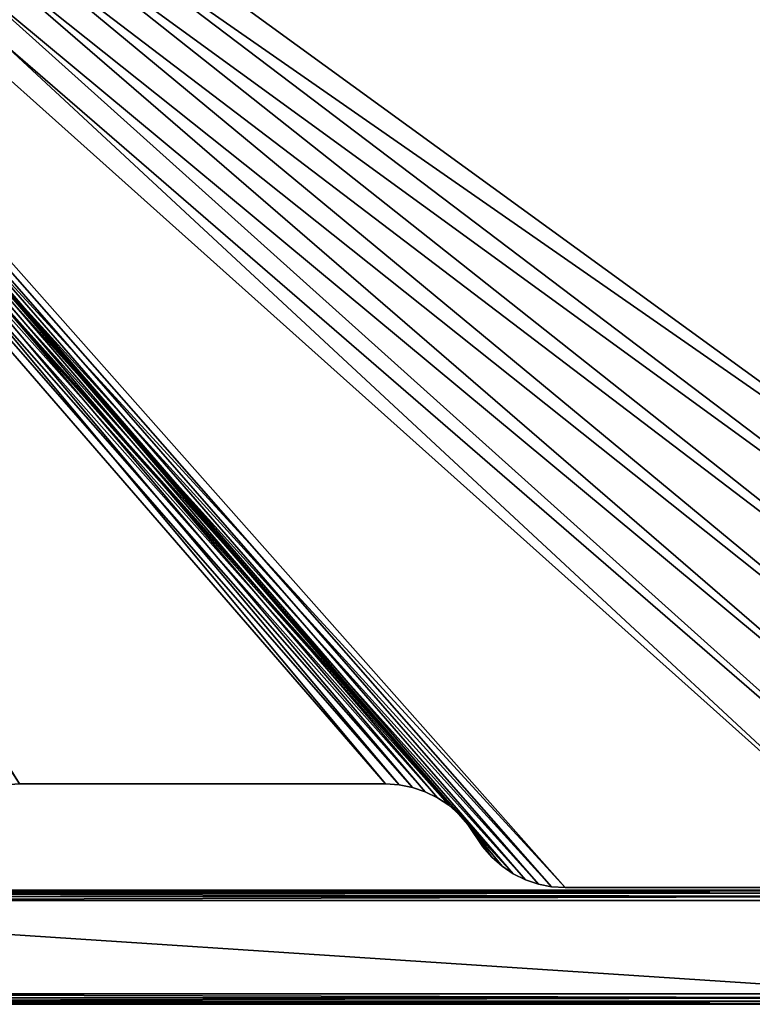
# Model space of a CAD drawing. Extents: x -1131 to 4101, y -693 to 693.
# Drawn here: x -565 to -283, y -693 to -313 of the extents above; entities that cross this region are included whole.
import ezdxf

# ---------------------------------------------------------------- set-up
doc = ezdxf.new("R2010")
doc.units = 0
doc.layers.get('0').update_dxf_attribs({"color": 13, "linetype": 'CONTINUOUS'})

# ---------------------------------------------------------------- blocks, each defined once
blk = doc.blocks.new('WORK_TOP')
at = {"color": 43}
for p, q in [((1160.65, 720.74, -377.75), (1294.8, 720.74, -377.75)), ((1160.65, 720.74, -402.75), (1294.8, 720.74, -402.75)), ((1300.02, 720.4, -377.75), (1294.8, 720.74, -377.75)), ((1300.02, 720.4, -402.75), (1294.8, 720.74, -402.75)), ((1305.15, 719.38, -377.75), (1300.02, 720.4, -377.75)), ((1305.15, 719.38, -402.75), (1300.02, 720.4, -402.75)), ((1310.1, 717.7, -377.75), (1305.15, 719.38, -377.75)), ((1310.1, 717.7, -402.75), (1305.15, 719.38, -402.75)), ((1314.8, 715.38, -377.75), (1310.1, 717.7, -377.75)), ((1314.8, 715.38, -402.75), (1310.1, 717.7, -402.75)), ((1319.15, 712.48, -377.75), (1314.8, 715.38, -377.75)), ((1319.15, 712.48, -402.75), (1314.8, 715.38, -402.75)), ((1323.08, 709.03, -377.75), (1319.15, 712.48, -377.75)), ((1323.08, 709.03, -402.75), (1319.15, 712.48, -402.75)), ((1326.53, 705.09, -377.75), (1323.08, 709.03, -377.75)), ((1326.53, 705.09, -402.75), (1323.08, 709.03, -402.75)), ((1332.34, 696.39, -377.75), (1326.53, 705.09, -377.75)), ((1332.34, 696.39, -402.75), (1326.53, 705.09, -402.75)), ((1332.34, 696.39, -377.75), (1335.79, 692.46, -377.75)), ((1332.34, 696.39, -402.75), (1335.79, 692.46, -402.75)), ((1335.79, 692.46, -377.75), (1339.73, 689.01, -377.75)), ((1335.79, 692.46, -402.75), (1339.73, 689.01, -402.75)), ((1339.73, 689.01, -377.75), (1344.08, 686.1, -377.75)), ((1339.73, 689.01, -402.75), (1344.08, 686.1, -402.75)), ((1344.08, 686.1, -377.75), (1348.77, 683.79, -377.75)), ((1344.08, 686.1, -402.75), (1348.77, 683.79, -402.75)), ((1348.77, 683.79, -377.75), (1353.73, 682.11, -377.75)), ((1348.77, 683.79, -402.75), (1353.73, 682.11, -402.75)), ((1353.73, 682.11, -377.75), (1358.86, 681.08, -377.75)), ((1353.73, 682.11, -402.75), (1358.86, 681.08, -402.75)), ((1358.86, 681.08, -377.75), (1364.08, 680.74, -377.75)), ((1358.86, 681.08, -402.75), (1364.08, 680.74, -402.75)), ((1505.3, 680.74, -377.75), (1364.08, 680.74, -377.75)), ((1505.3, 680.74, -402.75), (1364.08, 680.74, -402.75))]:
    blk.add_line(p, q, dxfattribs=at)
for p, q in [((1294.8, 720.74, -377.75), (1294.8, 720.74, -402.75)), ((1300.02, 720.4, -377.75), (1300.02, 720.4, -402.75)), ((1305.15, 719.38, -377.75), (1305.15, 719.38, -402.75)), ((1310.1, 717.7, -377.75), (1310.1, 717.7, -402.75)), ((1314.8, 715.38, -377.75), (1314.8, 715.38, -402.75)), ((1319.15, 712.48, -377.75), (1319.15, 712.48, -402.75)), ((1323.08, 709.03, -377.75), (1323.08, 709.03, -402.75)), ((1326.53, 705.09, -377.75), (1326.53, 705.09, -402.75)), ((1332.34, 696.39, -377.75), (1332.34, 696.39, -402.75)), ((1335.79, 692.46, -377.75), (1335.79, 692.46, -402.75)), ((1339.73, 689.01, -377.75), (1339.73, 689.01, -402.75)), ((1344.08, 686.1, -377.75), (1344.08, 686.1, -402.75)), ((1348.77, 683.79, -377.75), (1348.77, 683.79, -402.75)), ((1353.73, 682.11, -377.75), (1353.73, 682.11, -402.75)), ((1358.86, 681.08, -377.75), (1358.86, 681.08, -402.75)), ((1364.08, 680.74, -377.75), (1364.08, 680.74, -402.75))]:
    blk.add_line(p, q)
mesh = blk.add_polyface(dxfattribs=at)
corners = [(1915.32, 20.78, -377.75), (1063.36, 639.11, -377.75), (954.27, 20.41, -377.75), (1069.91, 660.96, -377.75), (1081.4, 680.87, -377.75), (1097.18, 697.6, -377.75), (1116.39, 710.23, -377.75), (1137.99, 718.09, -377.75), (1160.65, 720.74, -377.75), (1294.8, 720.74, -377.75), (1300.02, 720.4, -377.75), (1305.15, 719.38, -377.75), (1310.1, 717.7, -377.75), (1314.8, 715.38, -377.75), (1332.34, 696.39, -377.75), (1319.15, 712.48, -377.75), (1323.08, 709.03, -377.75), (1326.53, 705.09, -377.75), (1335.79, 692.46, -377.75), (1339.73, 689.01, -377.75), (1344.08, 686.1, -377.75), (1348.77, 683.79, -377.75), (1353.73, 682.11, -377.75), (1358.86, 681.08, -377.75), (1364.08, 680.74, -377.75), (1505.3, 680.74, -377.75), (1510.52, 681.08, -377.75), (1515.65, 682.11, -377.75), (1520.6, 683.79, -377.75), (1525.3, 686.1, -377.75), (1529.65, 689.01, -377.75), (1533.58, 692.46, -377.75), (1537.03, 696.39, -377.75), (1542.84, 705.09, -377.75), (1546.29, 709.03, -377.75), (1550.23, 712.48, -377.75), (1554.58, 715.38, -377.75), (1559.27, 717.7, -377.75), (1564.23, 719.38, -377.75), (1569.36, 720.4, -377.75), (1574.58, 720.74, -377.75), (1709, 720.74, -377.75), (1731.66, 718.09, -377.75), (1753.27, 710.23, -377.75), (1772.48, 697.6, -377.75), (1788.25, 680.87, -377.75), (1799.75, 660.96, -377.75), (1806.29, 639.11, -377.75)]
mesh.append_faces([[corners[k] for k in face] for face in [(0, 1, 2), (16, 14, 17), (46, 0, 47)]], dxfattribs={"vtx0": -1, "color": 43})
mesh.append_faces([[corners[k] for k in face] for face in [(1, 0, 3), (3, 0, 4), (4, 0, 5), (5, 0, 6), (6, 0, 7), (7, 0, 8), (8, 0, 9), (9, 0, 10), (10, 0, 11), (11, 0, 12), (12, 0, 13), (13, 14, 15), (15, 14, 16), (14, 0, 18), (18, 0, 19), (19, 0, 20), (20, 0, 21), (21, 0, 22), (22, 0, 23), (23, 0, 24), (24, 0, 25), (25, 0, 26), (26, 0, 27), (27, 0, 28), (28, 0, 29), (29, 0, 30), (30, 0, 31), (31, 0, 32), (32, 0, 33), (33, 0, 34), (34, 0, 35), (35, 0, 36), (36, 0, 37), (37, 0, 38), (38, 0, 39), (39, 0, 40), (40, 0, 41), (41, 0, 42), (42, 0, 43), (43, 0, 44), (44, 0, 45), (45, 0, 46)]], dxfattribs={"vtx0": -1, "vtx1": -1, "color": 43})
mesh.append_faces([[corners[k] for k in face] for face in [(13, 0, 14)]], dxfattribs={"vtx0": -1, "vtx1": -1, "vtx2": -1, "color": 43})
mesh = blk.add_polyface(dxfattribs=at)
corners = [(1063.36, 639.11, -402.75), (1910.03, 50.78, -402.75), (959.56, 50.42, -402.75), (1069.91, 660.96, -402.75), (1081.4, 680.87, -402.75), (1097.18, 697.6, -402.75), (1116.39, 710.23, -402.75), (1137.99, 718.09, -402.75), (1160.65, 720.74, -402.75), (1294.8, 720.74, -402.75), (1300.02, 720.4, -402.75), (1305.15, 719.38, -402.75), (1310.1, 717.7, -402.75), (1314.8, 715.38, -402.75), (1335.79, 692.46, -402.75), (1332.34, 696.39, -402.75), (1319.15, 712.48, -402.75), (1323.08, 709.03, -402.75), (1326.53, 705.09, -402.75), (1339.73, 689.01, -402.75), (1344.08, 686.1, -402.75), (1348.77, 683.79, -402.75), (1353.73, 682.11, -402.75), (1358.86, 681.08, -402.75), (1364.08, 680.74, -402.75), (1505.3, 680.74, -402.75), (1510.52, 681.08, -402.75), (1515.65, 682.11, -402.75), (1520.6, 683.79, -402.75), (1525.3, 686.1, -402.75), (1529.65, 689.01, -402.75), (1533.58, 692.46, -402.75), (1537.03, 696.39, -402.75), (1542.84, 705.09, -402.75), (1546.29, 709.03, -402.75), (1550.23, 712.48, -402.75), (1554.58, 715.38, -402.75), (1559.27, 717.7, -402.75), (1564.23, 719.38, -402.75), (1569.36, 720.4, -402.75), (1574.58, 720.74, -402.75), (1709, 720.74, -402.75), (1731.66, 718.09, -402.75), (1753.27, 710.23, -402.75), (1772.48, 697.6, -402.75), (1788.25, 680.87, -402.75), (1799.75, 660.96, -402.75), (1806.29, 639.11, -402.75)]
mesh.append_faces([[corners[k] for k in face] for face in [(0, 1, 2), (15, 17, 18), (1, 46, 47)]], dxfattribs={"vtx0": -1, "color": 43})
mesh.append_faces([[corners[k] for k in face] for face in [(14, 13, 15)]], dxfattribs={"vtx0": -1, "vtx1": -1, "color": 43})
mesh.append_faces([[corners[k] for k in face] for face in [(1, 13, 14)]], dxfattribs={"vtx0": -1, "vtx1": -1, "vtx2": -1, "color": 43})
mesh.append_faces([[corners[k] for k in face] for face in [(1, 0, 3), (1, 3, 4), (1, 4, 5), (1, 5, 6), (1, 6, 7), (1, 7, 8), (1, 8, 9), (1, 9, 10), (1, 10, 11), (1, 11, 12), (1, 12, 13), (15, 13, 16), (15, 16, 17), (1, 14, 19), (1, 19, 20), (1, 20, 21), (1, 21, 22), (1, 22, 23), (1, 23, 24), (1, 24, 25), (1, 25, 26), (1, 26, 27), (1, 27, 28), (1, 28, 29), (1, 29, 30), (1, 30, 31), (1, 31, 32), (1, 32, 33), (1, 33, 34), (1, 34, 35), (1, 35, 36), (1, 36, 37), (1, 37, 38), (1, 38, 39), (1, 39, 40), (1, 40, 41), (1, 41, 42), (1, 42, 43), (1, 43, 44), (1, 44, 45), (1, 45, 46)]], dxfattribs={"vtx0": -1, "vtx2": -1, "color": 43})
mesh = blk.add_polyface(dxfattribs=at)
corners = [(1160.65, 720.74, -402.75), (1294.8, 720.74, -377.75), (1294.8, 720.74, -402.75), (1160.65, 720.74, -377.75)]
mesh.append_faces([[corners[k] for k in face] for face in [(0, 1, 2), (1, 0, 3)]], dxfattribs={"vtx0": -1, "color": 43})
mesh = blk.add_polyface(dxfattribs=at)
corners = [(1294.8, 720.74, -377.75), (1300.02, 720.4, -402.75), (1294.8, 720.74, -402.75), (1300.02, 720.4, -377.75)]
mesh.append_faces([[corners[k] for k in face] for face in [(0, 1, 2), (1, 0, 3)]], dxfattribs={"vtx0": -1, "color": 43})
mesh = blk.add_polyface(dxfattribs=at)
corners = [(1300.02, 720.4, -377.75), (1305.15, 719.38, -402.75), (1300.02, 720.4, -402.75), (1305.15, 719.38, -377.75)]
mesh.append_faces([[corners[k] for k in face] for face in [(0, 1, 2), (1, 0, 3)]], dxfattribs={"vtx0": -1, "color": 43})
mesh = blk.add_polyface(dxfattribs=at)
corners = [(1305.15, 719.38, -377.75), (1310.1, 717.7, -402.75), (1305.15, 719.38, -402.75), (1310.1, 717.7, -377.75)]
mesh.append_faces([[corners[k] for k in face] for face in [(0, 1, 2), (1, 0, 3)]], dxfattribs={"vtx0": -1, "color": 43})
mesh = blk.add_polyface(dxfattribs=at)
corners = [(1310.1, 717.7, -377.75), (1314.8, 715.38, -402.75), (1310.1, 717.7, -402.75), (1314.8, 715.38, -377.75)]
mesh.append_faces([[corners[k] for k in face] for face in [(0, 1, 2), (1, 0, 3)]], dxfattribs={"vtx0": -1, "color": 43})
mesh = blk.add_polyface(dxfattribs=at)
corners = [(1314.8, 715.38, -377.75), (1319.15, 712.48, -402.75), (1314.8, 715.38, -402.75), (1319.15, 712.48, -377.75)]
mesh.append_faces([[corners[k] for k in face] for face in [(0, 1, 2), (1, 0, 3)]], dxfattribs={"vtx0": -1, "color": 43})
mesh = blk.add_polyface(dxfattribs=at)
corners = [(1319.15, 712.48, -377.75), (1323.08, 709.03, -402.75), (1319.15, 712.48, -402.75), (1323.08, 709.03, -377.75)]
mesh.append_faces([[corners[k] for k in face] for face in [(0, 1, 2), (1, 0, 3)]], dxfattribs={"vtx0": -1, "color": 43})
mesh = blk.add_polyface(dxfattribs=at)
corners = [(1323.08, 709.03, -402.75), (1326.53, 705.09, -377.75), (1326.53, 705.09, -402.75), (1323.08, 709.03, -377.75)]
mesh.append_faces([[corners[k] for k in face] for face in [(0, 1, 2), (1, 0, 3)]], dxfattribs={"vtx0": -1, "color": 43})
mesh = blk.add_polyface(dxfattribs=at)
corners = [(1326.53, 705.09, -402.75), (1332.34, 696.39, -377.75), (1332.34, 696.39, -402.75), (1326.53, 705.09, -377.75)]
mesh.append_faces([[corners[k] for k in face] for face in [(0, 1, 2), (1, 0, 3)]], dxfattribs={"vtx0": -1, "color": 43})
mesh = blk.add_polyface(dxfattribs=at)
corners = [(1332.34, 696.39, -402.75), (1335.79, 692.46, -377.75), (1335.79, 692.46, -402.75), (1332.34, 696.39, -377.75)]
mesh.append_faces([[corners[k] for k in face] for face in [(0, 1, 2), (1, 0, 3)]], dxfattribs={"vtx0": -1, "color": 43})
mesh = blk.add_polyface(dxfattribs=at)
corners = [(1335.79, 692.46, -377.75), (1339.73, 689.01, -402.75), (1335.79, 692.46, -402.75), (1339.73, 689.01, -377.75)]
mesh.append_faces([[corners[k] for k in face] for face in [(0, 1, 2), (1, 0, 3)]], dxfattribs={"vtx0": -1, "color": 43})
mesh = blk.add_polyface(dxfattribs=at)
corners = [(1339.73, 689.01, -377.75), (1344.08, 686.1, -402.75), (1339.73, 689.01, -402.75), (1344.08, 686.1, -377.75)]
mesh.append_faces([[corners[k] for k in face] for face in [(0, 1, 2), (1, 0, 3)]], dxfattribs={"vtx0": -1, "color": 43})
mesh = blk.add_polyface(dxfattribs=at)
corners = [(1344.08, 686.1, -377.75), (1348.77, 683.79, -402.75), (1344.08, 686.1, -402.75), (1348.77, 683.79, -377.75)]
mesh.append_faces([[corners[k] for k in face] for face in [(0, 1, 2), (1, 0, 3)]], dxfattribs={"vtx0": -1, "color": 43})
mesh = blk.add_polyface(dxfattribs=at)
corners = [(1348.77, 683.79, -377.75), (1353.73, 682.11, -402.75), (1348.77, 683.79, -402.75), (1353.73, 682.11, -377.75)]
mesh.append_faces([[corners[k] for k in face] for face in [(0, 1, 2), (1, 0, 3)]], dxfattribs={"vtx0": -1, "color": 43})
mesh = blk.add_polyface(dxfattribs=at)
corners = [(1353.73, 682.11, -377.75), (1358.86, 681.08, -402.75), (1353.73, 682.11, -402.75), (1358.86, 681.08, -377.75)]
mesh.append_faces([[corners[k] for k in face] for face in [(0, 1, 2), (1, 0, 3)]], dxfattribs={"vtx0": -1, "color": 43})
mesh = blk.add_polyface(dxfattribs=at)
corners = [(1358.86, 681.08, -377.75), (1364.08, 680.74, -402.75), (1358.86, 681.08, -402.75), (1364.08, 680.74, -377.75)]
mesh.append_faces([[corners[k] for k in face] for face in [(0, 1, 2), (1, 0, 3)]], dxfattribs={"vtx0": -1, "color": 43})
mesh = blk.add_polyface(dxfattribs=at)
corners = [(1364.08, 680.74, -377.75), (1505.3, 680.74, -402.75), (1364.08, 680.74, -402.75), (1505.3, 680.74, -377.75)]
mesh.append_faces([[corners[k] for k in face] for face in [(0, 1, 2), (1, 0, 3)]], dxfattribs={"vtx0": -1, "color": 43})
blk = doc.blocks.new('DESK_BACK_OUTER')
for p, q in [((160.92, 92.02, 4), (708.92, 92.02, 4)), ((708.92, 92.02, 1370), (160.92, 92.02, 1370)), ((708.92, 91.71, 2.47), (160.92, 91.71, 2.47)), ((160.92, 91.71, 1371.53), (708.92, 91.71, 1371.53)), ((708.92, 90.85, 1.17), (160.92, 90.85, 1.17)), ((160.92, 90.85, 1372.83), (708.92, 90.85, 1372.83)), ((708.92, 89.55, 0.3), (160.92, 89.55, 0.3)), ((160.92, 89.55, 1373.69), (708.92, 89.55, 1373.69)), ((160.92, 88.02, 1374), (708.92, 88.02, 1374)), ((708.92, 88.02), (160.92, 88.02)), ((708.92, 52.02, 1374), (160.92, 52.02, 1374)), ((160.92, 52.02), (708.92, 52.02)), ((160.92, 50.49, 0.3), (708.92, 50.49, 0.3)), ((708.92, 50.49, 1373.69), (160.92, 50.49, 1373.69)), ((160.92, 49.19, 1.17), (708.92, 49.19, 1.17)), ((708.92, 49.19, 1372.83), (160.92, 49.19, 1372.83)), ((160.92, 48.32, 2.47), (708.92, 48.32, 2.47)), ((708.92, 48.32, 1371.53), (160.92, 48.32, 1371.53)), ((708.92, 48.02, 4), (160.92, 48.02, 4)), ((160.92, 48.02, 1370), (708.92, 48.02, 1370))]:
    blk.add_line(p, q)
mesh = blk.add_polyface()
corners = [(23.05, 167.71, 1374), (54.16, 198.58, 1374), (18.71, 192.33, 1374), (32.37, 136.57, 1374), (48.62, 108.42, 1374), (70.93, 84.77, 1374), (58.5, 173.96, 1374), (67.14, 147.06, 1374), (83.29, 122.82, 1374), (98.09, 66.91, 1374), (105.51, 104.01, 1374), (128.63, 55.79, 1374), (132.09, 92.1, 1374), (160.92, 52.02, 1374), (160.92, 88.02, 1374), (708.92, 52.02, 1374), (708.92, 88.02, 1374), (741.21, 55.79, 1374), (737.75, 92.1, 1374), (764.33, 104.01, 1374), (771.75, 66.91, 1374), (786.56, 122.82, 1374), (798.91, 84.77, 1374), (802.7, 147.06, 1374), (821.22, 108.42, 1374), (811.34, 173.96, 1374), (815.68, 198.58, 1374), (851.13, 192.33, 1374), (837.47, 136.57, 1374), (846.79, 167.71, 1374)]
mesh.append_faces([[corners[k] for k in face] for face in [(0, 1, 2), (27, 28, 29)]], dxfattribs={"vtx0": -1})
mesh.append_faces([[corners[k] for k in face] for face in [(1, 5, 6), (6, 5, 7), (7, 5, 8), (8, 9, 10), (10, 11, 12), (12, 13, 14), (14, 15, 16), (16, 17, 18), (18, 17, 19), (19, 20, 21), (21, 22, 23), (23, 24, 25), (25, 24, 26), (26, 24, 27)]], dxfattribs={"vtx0": -1, "vtx1": -1})
mesh.append_faces([[corners[k] for k in face] for face in [(1, 0, 3), (1, 3, 4), (1, 4, 5), (8, 5, 9), (10, 9, 11), (12, 11, 13), (14, 13, 15), (16, 15, 17), (19, 17, 20), (21, 20, 22), (23, 22, 24), (27, 24, 28)]], dxfattribs={"vtx0": -1, "vtx2": -1})
mesh = blk.add_polyface()
corners = [(54.16, 198.58), (23.05, 167.71), (18.71, 192.33), (31.99, 137.47), (48.16, 109.04), (70.48, 85.15), (58.5, 173.96), (67.14, 147.06), (83.29, 122.82), (97.74, 67.09), (105.51, 104.01), (128.44, 55.84), (132.09, 92.1), (160.92, 52.02), (160.92, 88.02), (708.92, 52.02), (708.92, 88.02), (741.21, 55.79), (737.75, 92.1), (764.33, 104.01), (771.75, 66.91), (786.56, 122.82), (798.91, 84.77), (802.7, 147.06), (821.22, 108.42), (811.34, 173.96), (815.68, 198.58), (851.13, 192.33), (837.47, 136.57), (846.79, 167.71)]
mesh.append_faces([[corners[k] for k in face] for face in [(0, 1, 2), (28, 27, 29)]], dxfattribs={"vtx0": -1})
mesh.append_faces([[corners[k] for k in face] for face in [(1, 0, 3), (3, 0, 4), (4, 0, 5), (5, 8, 9), (9, 10, 11), (11, 12, 13), (13, 14, 15), (15, 16, 17), (17, 19, 20), (20, 21, 22), (22, 23, 24), (24, 27, 28)]], dxfattribs={"vtx0": -1, "vtx1": -1})
mesh.append_faces([[corners[k] for k in face] for face in [(5, 0, 6), (5, 6, 7), (5, 7, 8), (9, 8, 10), (11, 10, 12), (13, 12, 14), (15, 14, 16), (17, 16, 18), (17, 18, 19), (20, 19, 21), (22, 21, 23), (24, 23, 25), (24, 25, 26), (24, 26, 27)]], dxfattribs={"vtx0": -1, "vtx2": -1})
mesh = blk.add_polyface()
corners = [(160.92, 92.02, 4), (708.92, 91.71, 2.47), (160.92, 91.71, 2.47), (708.92, 92.02, 4)]
mesh.append_faces([[corners[k] for k in face] for face in [(0, 1, 2), (1, 0, 3)]], dxfattribs={"vtx0": -1})
mesh = blk.add_polyface()
corners = [(160.92, 91.71, 1371.53), (708.92, 92.02, 1370), (160.92, 92.02, 1370), (708.92, 91.71, 1371.53)]
mesh.append_faces([[corners[k] for k in face] for face in [(0, 1, 2), (1, 0, 3)]], dxfattribs={"vtx0": -1})
mesh = blk.add_polyface()
corners = [(160.92, 91.71, 2.47), (708.92, 90.85, 1.17), (160.92, 90.85, 1.17), (708.92, 91.71, 2.47)]
mesh.append_faces([[corners[k] for k in face] for face in [(0, 1, 2), (1, 0, 3)]], dxfattribs={"vtx0": -1})
mesh = blk.add_polyface()
corners = [(160.92, 90.85, 1372.83), (708.92, 91.71, 1371.53), (160.92, 91.71, 1371.53), (708.92, 90.85, 1372.83)]
mesh.append_faces([[corners[k] for k in face] for face in [(0, 1, 2), (1, 0, 3)]], dxfattribs={"vtx0": -1})
mesh = blk.add_polyface()
corners = [(160.92, 90.85, 1.17), (708.92, 89.55, 0.3), (160.92, 89.55, 0.3), (708.92, 90.85, 1.17)]
mesh.append_faces([[corners[k] for k in face] for face in [(0, 1, 2), (1, 0, 3)]], dxfattribs={"vtx0": -1})
mesh = blk.add_polyface()
corners = [(708.92, 89.55, 1373.69), (160.92, 90.85, 1372.83), (160.92, 89.55, 1373.69), (708.92, 90.85, 1372.83)]
mesh.append_faces([[corners[k] for k in face] for face in [(0, 1, 2), (1, 0, 3)]], dxfattribs={"vtx0": -1})
mesh = blk.add_polyface()
corners = [(708.92, 89.55, 0.3), (160.92, 88.02), (160.92, 89.55, 0.3), (708.92, 88.02)]
mesh.append_faces([[corners[k] for k in face] for face in [(0, 1, 2), (1, 0, 3)]], dxfattribs={"vtx0": -1})
mesh = blk.add_polyface()
corners = [(160.92, 88.02, 1374), (708.92, 89.55, 1373.69), (160.92, 89.55, 1373.69), (708.92, 88.02, 1374)]
mesh.append_faces([[corners[k] for k in face] for face in [(0, 1, 2), (1, 0, 3)]], dxfattribs={"vtx0": -1})
mesh = blk.add_polyface()
corners = [(160.92, 52.02), (708.92, 50.49, 0.3), (160.92, 50.49, 0.3), (708.92, 52.02)]
mesh.append_faces([[corners[k] for k in face] for face in [(0, 1, 2), (1, 0, 3)]], dxfattribs={"vtx0": -1})
mesh = blk.add_polyface()
corners = [(708.92, 50.49, 1373.69), (160.92, 52.02, 1374), (160.92, 50.49, 1373.69), (708.92, 52.02, 1374)]
mesh.append_faces([[corners[k] for k in face] for face in [(0, 1, 2), (1, 0, 3)]], dxfattribs={"vtx0": -1})
mesh = blk.add_polyface()
corners = [(708.92, 50.49, 0.3), (160.92, 49.19, 1.17), (160.92, 50.49, 0.3), (708.92, 49.19, 1.17)]
mesh.append_faces([[corners[k] for k in face] for face in [(0, 1, 2), (1, 0, 3)]], dxfattribs={"vtx0": -1})
mesh = blk.add_polyface()
corners = [(160.92, 49.19, 1372.83), (708.92, 50.49, 1373.69), (160.92, 50.49, 1373.69), (708.92, 49.19, 1372.83)]
mesh.append_faces([[corners[k] for k in face] for face in [(0, 1, 2), (1, 0, 3)]], dxfattribs={"vtx0": -1})
mesh = blk.add_polyface()
corners = [(708.92, 48.32, 2.47), (160.92, 49.19, 1.17), (708.92, 49.19, 1.17), (160.92, 48.32, 2.47)]
mesh.append_faces([[corners[k] for k in face] for face in [(0, 1, 2), (1, 0, 3)]], dxfattribs={"vtx0": -1})
mesh = blk.add_polyface()
corners = [(708.92, 49.19, 1372.83), (160.92, 48.32, 1371.53), (708.92, 48.32, 1371.53), (160.92, 49.19, 1372.83)]
mesh.append_faces([[corners[k] for k in face] for face in [(0, 1, 2), (1, 0, 3)]], dxfattribs={"vtx0": -1})
mesh = blk.add_polyface()
corners = [(708.92, 48.02, 4), (160.92, 48.32, 2.47), (708.92, 48.32, 2.47), (160.92, 48.02, 4)]
mesh.append_faces([[corners[k] for k in face] for face in [(0, 1, 2), (1, 0, 3)]], dxfattribs={"vtx0": -1})
mesh = blk.add_polyface()
corners = [(708.92, 48.32, 1371.53), (160.92, 48.02, 1370), (708.92, 48.02, 1370), (160.92, 48.32, 1371.53)]
mesh.append_faces([[corners[k] for k in face] for face in [(0, 1, 2), (1, 0, 3)]], dxfattribs={"vtx0": -1})
mesh = blk.add_polyface()
corners = [(708.92, 48.02, 1370), (160.92, 48.02, 4), (708.92, 48.02, 4), (160.92, 48.02, 1370)]
mesh.append_faces([[corners[k] for k in face] for face in [(0, 1, 2), (1, 0, 3)]], dxfattribs={"vtx0": -1})
blk = doc.blocks.new('DESK_BACK_INNER')
for p, q in [((626.86, 175.9, 1368.83), (78.86, 175.9, 1368.83)), ((78.86, 175.9, 2.83), (626.86, 175.9, 2.83))]:
    blk.add_line(p, q)
mesh = blk.add_polyface()
corners = [(626.86, 175.9, 1368.83), (78.86, 175.9, 2.83), (626.86, 175.9, 2.83), (78.86, 175.9, 1368.83)]
mesh.append_faces([[corners[k] for k in face] for face in [(0, 1, 2), (1, 0, 3)]], dxfattribs={"vtx0": -1})
blk = doc.blocks.new('PARTITION_DESK_BACK')
at = {"color": 49}
blk.add_blockref('DESK_BACK_OUTER', (0, 0, 30), dxfattribs=at)
at = {"color": 8, "rotation": 180}
blk.add_blockref('DESK_BACK_INNER', (787.78, 267.92, 31.17), dxfattribs=at)

msp = doc.modelspace()

# ---------------------------------------------------------------- block references
at = {"rotation": 179.9999999999972}
msp.add_blockref('WORK_TOP', (940.03, 72.72, 1094), dxfattribs=at)
msp.add_blockref('PARTITION_DESK_BACK', (-929.61, -741.04, -5))

doc.saveas('drawing.dxf')
